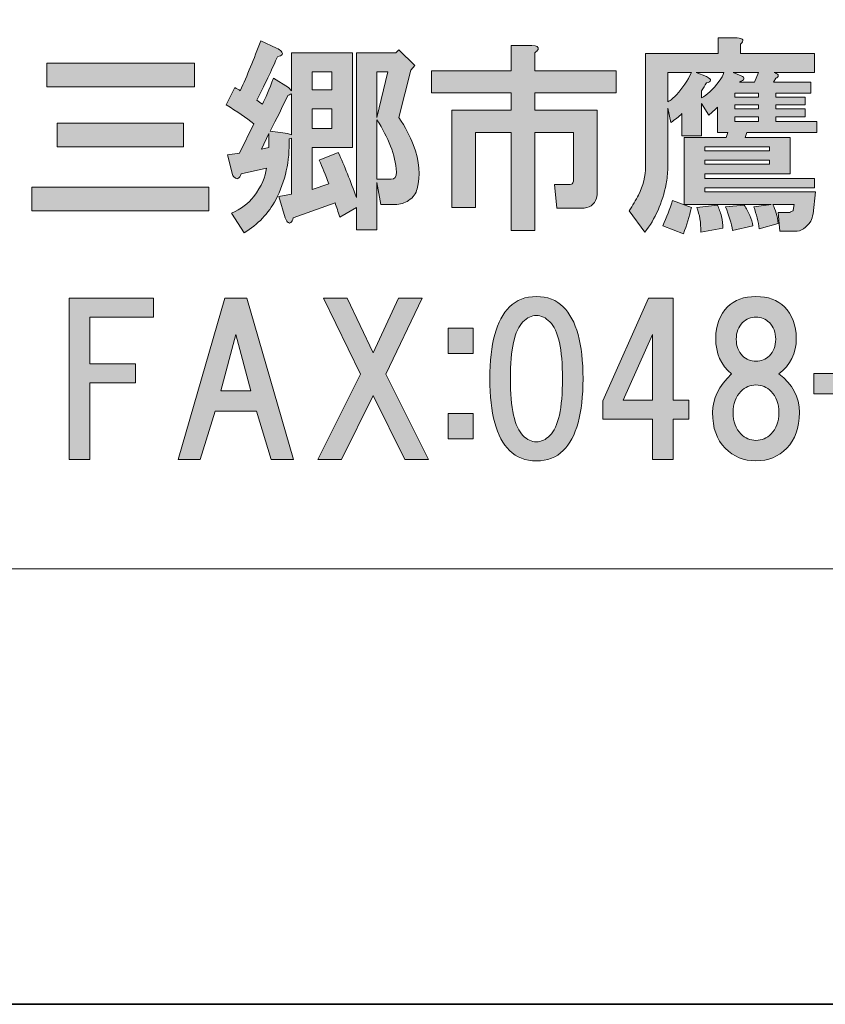
# Model space of a CAD drawing. Units: inches. Extents: x -43 to 253, y 44 to 253.
# Drawn here: x 11 to 24, y 44 to 59 of the extents above; entities that cross this region are included whole.
import ezdxf

# ---------------------------------------------------------------- set-up
doc = ezdxf.new("R2010")
doc.units = ezdxf.units.IN
doc.header["$MEASUREMENT"] = 0
doc.layers.add('儗僀儎乕 1', color=7, linetype='Continuous')

# ---------------------------------------------------------------- blocks, each defined once
blk = doc.blocks.new('block 8')
at = {"layer": '儗僀儎乕 1'}
h = blk.add_hatch(color=7, dxfattribs=at)
h.dxf.hatch_style = 2
edge = h.paths.add_edge_path()
edge.add_spline(control_points=[(15.231, 58.67), (15.248, 58.654), (15.252, 58.637), (15.244, 58.621), (15.235, 58.604), (15.211, 58.592), (15.169, 58.584), (15.103, 58.426), (14.996, 58.199), (14.847, 57.901), (14.872, 57.885), (14.901, 57.864), (14.934, 57.839), (14.983, 57.93), (15.041, 58.067), (15.107, 58.249), (15.107, 58.249), (15.343, 58.1), (15.343, 58.1), (15.343, 58.1), (15.393, 58.05), (15.393, 58.05), (15.393, 58.05), (15.393, 58.646), (15.393, 58.646), (15.393, 58.646), (16.347, 58.646), (16.347, 58.646), (16.347, 58.646), (16.347, 57.157), (16.347, 57.157), (16.347, 57.157), (15.715, 57.157), (15.715, 57.157), (15.715, 57.157), (15.715, 56.5), (15.715, 56.5), (15.715, 56.5), (15.975, 56.587), (15.975, 56.587), (15.926, 56.727), (15.876, 56.851), (15.827, 56.959), (15.827, 56.959), (16.124, 57.083), (16.124, 57.083), (16.223, 56.868), (16.319, 56.632), (16.41, 56.376), (16.41, 56.376), (16.41, 58.646), (16.41, 58.646), (16.41, 58.646), (17.03, 58.646), (17.03, 58.646), (17.03, 58.646), (17.079, 58.695), (17.079, 58.695), (17.079, 58.695), (17.327, 58.447), (17.327, 58.447), (17.327, 58.447), (17.265, 58.373), (17.265, 58.373), (17.265, 58.373), (17.079, 57.629), (17.079, 57.629), (17.178, 57.48), (17.253, 57.339), (17.302, 57.207), (17.402, 56.942), (17.422, 56.711), (17.364, 56.512), (17.348, 56.438), (17.302, 56.376), (17.228, 56.326), (17.17, 56.285), (17.1, 56.264), (17.017, 56.264), (17.017, 56.264), (16.794, 56.264), (16.794, 56.264), (16.794, 56.264), (16.732, 56.612), (16.732, 56.612), (16.732, 56.612), (16.732, 55.867), (16.732, 55.867), (16.732, 55.867), (16.41, 55.867), (16.41, 55.867), (16.41, 55.867), (16.41, 56.215), (16.41, 56.215), (16.41, 56.215), (16.149, 56.066), (16.149, 56.066), (16.124, 56.149), (16.099, 56.223), (16.075, 56.289), (16.075, 56.289), (15.417, 56.053), (15.417, 56.053), (15.409, 56.02), (15.397, 55.996), (15.38, 55.979), (15.364, 55.971), (15.351, 55.971), (15.343, 55.979), (15.326, 55.987), (15.31, 56.012), (15.293, 56.053), (15.293, 56.053), (15.194, 56.388), (15.194, 56.388), (15.194, 56.388), (15.393, 56.425), (15.393, 56.425), (15.393, 56.425), (15.393, 57.306), (15.393, 57.306), (15.376, 57.306), (15.364, 57.302), (15.355, 57.294), (15.364, 56.946), (15.293, 56.628), (15.144, 56.339), (15.029, 56.124), (14.863, 55.95), (14.648, 55.818), (14.648, 55.818), (14.45, 56.128), (14.45, 56.128), (14.599, 56.194), (14.715, 56.281), (14.797, 56.388), (14.921, 56.554), (14.987, 56.702), (14.996, 56.835), (14.996, 56.835), (14.599, 56.748), (14.599, 56.748), (14.59, 56.707), (14.574, 56.682), (14.549, 56.674), (14.533, 56.665), (14.516, 56.669), (14.5, 56.686), (14.483, 56.694), (14.471, 56.711), (14.462, 56.736), (14.462, 56.736), (14.388, 57.046), (14.388, 57.046), (14.388, 57.046), (14.574, 57.07), (14.574, 57.07), (14.574, 57.07), (14.797, 57.529), (14.797, 57.529), (14.681, 57.629), (14.537, 57.728), (14.363, 57.827), (14.363, 57.827), (14.5, 58.1), (14.5, 58.1), (14.533, 58.083), (14.562, 58.067), (14.586, 58.05), (14.694, 58.29), (14.801, 58.55), (14.909, 58.832), (14.909, 58.832), (15.157, 58.72), (15.157, 58.72), (15.19, 58.703), (15.215, 58.687), (15.231, 58.67)], knot_values=[0, 0, 0, 0, 1, 1, 1, 2, 2, 2, 3, 3, 3, 4, 4, 4, 5, 5, 5, 6, 6, 6, 7, 7, 7, 8, 8, 8, 9, 9, 9, 10, 10, 10, 11, 11, 11, 12, 12, 12, 13, 13, 13, 14, 14, 14, 15, 15, 15, 16, 16, 16, 17, 17, 17, 18, 18, 18, 19, 19, 19, 20, 20, 20, 21, 21, 21, 22, 22, 22, 23, 23, 23, 24, 24, 24, 25, 25, 25, 26, 26, 26, 27, 27, 27, 28, 28, 28, 29, 29, 29, 30, 30, 30, 31, 31, 31, 32, 32, 32, 33, 33, 33, 34, 34, 34, 35, 35, 35, 36, 36, 36, 37, 37, 37, 38, 38, 38, 39, 39, 39, 40, 40, 40, 41, 41, 41, 42, 42, 42, 43, 43, 43, 44, 44, 44, 45, 45, 45, 46, 46, 46, 47, 47, 47, 48, 48, 48, 49, 49, 49, 50, 50, 50, 51, 51, 51, 52, 52, 52, 53, 53, 53, 54, 54, 54, 55, 55, 55, 56, 56, 56, 57, 57, 57, 58, 58, 58, 59, 59, 59, 59], degree=3, periodic=1)
h.paths.add_polyline_path([(14.921, 57.132), (15.033, 57.157), (15.033, 57.38)])
edge = h.paths.add_edge_path()
edge.add_spline(control_points=[(15.331, 57.976), (15.248, 57.794), (15.157, 57.608), (15.058, 57.418), (15.058, 57.418), (15.331, 57.38), (15.331, 57.38), (15.347, 57.372), (15.368, 57.364), (15.393, 57.356), (15.393, 57.356), (15.393, 58.001), (15.393, 58.001), (15.368, 57.992), (15.347, 57.984), (15.331, 57.976)], knot_values=[0, 0, 0, 0, 1, 1, 1, 2, 2, 2, 3, 3, 3, 4, 4, 4, 5, 5, 5, 5], degree=3, periodic=1)
h.paths.add_polyline_path([(15.715, 58.348), (15.715, 58.063), (16.025, 58.063), (16.025, 58.348)])
h.paths.add_polyline_path([(15.715, 57.765), (15.715, 57.455), (16.025, 57.455), (16.025, 57.765)])
h.paths.add_polyline_path([(16.732, 58.348), (16.732, 57.629), (16.906, 58.348)])
edge = h.paths.add_edge_path()
edge.add_spline(control_points=[(16.732, 56.661), (16.732, 56.661), (16.955, 56.661), (16.955, 56.661), (17.013, 56.661), (17.042, 56.698), (17.042, 56.773), (17.017, 57.046), (16.914, 57.318), (16.732, 57.591), (16.732, 57.591), (16.732, 56.661), (16.732, 56.661)], knot_values=[0, 0, 0, 0, 1, 1, 1, 2, 2, 2, 3, 3, 3, 4, 4, 4, 4], degree=3, periodic=1)
h = blk.add_hatch(color=7, dxfattribs=at)
h.dxf.hatch_style = 2
edge = h.paths.add_edge_path()
edge.add_spline(control_points=[(19.262, 58.698), (19.254, 58.681), (19.237, 58.665), (19.212, 58.648), (19.212, 58.648), (19.212, 58.363), (19.212, 58.363), (19.212, 58.363), (20.49, 58.363), (20.49, 58.363), (20.49, 58.363), (20.49, 58.016), (20.49, 58.016), (20.49, 58.016), (19.212, 58.016), (19.212, 58.016), (19.212, 58.016), (19.212, 57.743), (19.212, 57.743), (19.212, 57.743), (20.192, 57.743), (20.192, 57.743), (20.192, 57.743), (20.192, 56.465), (20.192, 56.465), (20.192, 56.432), (20.188, 56.399), (20.18, 56.366), (20.147, 56.259), (20.068, 56.205), (19.944, 56.205), (19.944, 56.205), (19.56, 56.205), (19.56, 56.205), (19.56, 56.205), (19.522, 56.577), (19.522, 56.577), (19.522, 56.577), (19.746, 56.577), (19.746, 56.577), (19.779, 56.577), (19.799, 56.585), (19.808, 56.602), (19.816, 56.618), (19.82, 56.639), (19.82, 56.664), (19.82, 56.664), (19.82, 57.396), (19.82, 57.396), (19.82, 57.396), (19.212, 57.396), (19.212, 57.396), (19.212, 57.396), (19.212, 55.858), (19.212, 55.858), (19.212, 55.858), (18.84, 55.858), (18.84, 55.858), (18.84, 55.858), (18.84, 57.396), (18.84, 57.396), (18.84, 57.396), (18.282, 57.396), (18.282, 57.396), (18.282, 57.396), (18.282, 56.217), (18.282, 56.217), (18.282, 56.217), (17.91, 56.217), (17.91, 56.217), (17.91, 56.217), (17.91, 57.743), (17.91, 57.743), (17.91, 57.743), (18.84, 57.743), (18.84, 57.743), (18.84, 57.743), (18.84, 58.016), (18.84, 58.016), (18.84, 58.016), (17.588, 58.016), (17.588, 58.016), (17.588, 58.016), (17.588, 58.363), (17.588, 58.363), (17.588, 58.363), (18.84, 58.363), (18.84, 58.363), (18.84, 58.363), (18.84, 58.76), (18.84, 58.76), (18.84, 58.76), (19.163, 58.76), (19.163, 58.76), (19.246, 58.76), (19.279, 58.739), (19.262, 58.698)], knot_values=[0, 0, 0, 0, 1, 1, 1, 2, 2, 2, 3, 3, 3, 4, 4, 4, 5, 5, 5, 6, 6, 6, 7, 7, 7, 8, 8, 8, 9, 9, 9, 10, 10, 10, 11, 11, 11, 12, 12, 12, 13, 13, 13, 14, 14, 14, 15, 15, 15, 16, 16, 16, 17, 17, 17, 18, 18, 18, 19, 19, 19, 20, 20, 20, 21, 21, 21, 22, 22, 22, 23, 23, 23, 24, 24, 24, 25, 25, 25, 26, 26, 26, 27, 27, 27, 28, 28, 28, 29, 29, 29, 30, 30, 30, 31, 31, 31, 32, 32, 32, 32], degree=3, periodic=1)
h = blk.add_hatch(color=7, dxfattribs=at)
h.dxf.hatch_style = 2
edge = h.paths.add_edge_path()
edge.add_spline(control_points=[(23.618, 56.463), (23.618, 56.463), (23.581, 56.115), (23.581, 56.115), (23.573, 56.074), (23.56, 56.037), (23.544, 56.004), (23.477, 55.896), (23.395, 55.843), (23.296, 55.843), (23.296, 55.843), (23.06, 55.843), (23.06, 55.843), (23.06, 55.843), (23.035, 56.14), (23.035, 56.14), (23.035, 56.14), (23.221, 56.14), (23.221, 56.14), (23.229, 56.149), (23.246, 56.157), (23.271, 56.165), (23.271, 56.165), (23.271, 56.177), (23.271, 56.177), (23.271, 56.177), (23.283, 56.264), (23.283, 56.264), (23.283, 56.264), (22.948, 56.264), (22.948, 56.264), (22.99, 56.182), (23.019, 56.082), (23.035, 55.967), (23.035, 55.967), (22.737, 55.88), (22.737, 55.88), (22.721, 55.996), (22.692, 56.111), (22.651, 56.227), (22.651, 56.227), (22.923, 56.264), (22.923, 56.264), (22.923, 56.264), (21.559, 56.264), (21.559, 56.264), (21.559, 56.264), (21.559, 57.318), (21.559, 57.318), (21.559, 57.318), (22.217, 57.318), (22.217, 57.318), (22.217, 57.318), (22.241, 57.393), (22.241, 57.393), (22.241, 57.393), (22.08, 57.393), (22.08, 57.393), (22.08, 57.393), (22.08, 57.79), (22.08, 57.79), (22.039, 57.748), (21.993, 57.707), (21.944, 57.666), (21.944, 57.666), (21.832, 57.852), (21.832, 57.852), (21.832, 57.852), (21.832, 57.343), (21.832, 57.343), (21.832, 57.343), (21.522, 57.343), (21.522, 57.343), (21.522, 57.343), (21.522, 57.691), (21.522, 57.691), (21.472, 57.641), (21.415, 57.595), (21.348, 57.554), (21.348, 57.554), (21.299, 57.777), (21.299, 57.777), (21.299, 57.777), (21.299, 56.835), (21.299, 56.835), (21.299, 56.752), (21.291, 56.669), (21.274, 56.587), (21.216, 56.289), (21.104, 56.037), (20.939, 55.83), (20.939, 55.83), (20.691, 56.165), (20.691, 56.165), (20.749, 56.248), (20.799, 56.33), (20.84, 56.413), (20.914, 56.562), (20.952, 56.711), (20.952, 56.86), (20.952, 56.86), (20.952, 58.633), (20.952, 58.633), (20.952, 58.633), (22.093, 58.633), (22.093, 58.633), (22.093, 58.633), (22.093, 58.881), (22.093, 58.881), (22.093, 58.881), (22.39, 58.881), (22.39, 58.881), (22.489, 58.873), (22.506, 58.84), (22.44, 58.782), (22.44, 58.782), (22.44, 58.633), (22.44, 58.633), (22.44, 58.633), (23.606, 58.633), (23.606, 58.633), (23.606, 58.633), (23.606, 58.335), (23.606, 58.335), (23.606, 58.335), (22.973, 58.335), (22.973, 58.335), (22.998, 58.327), (23.014, 58.319), (23.023, 58.311), (23.039, 58.294), (23.039, 58.278), (23.023, 58.261), (23.014, 58.253), (23.006, 58.249), (22.998, 58.249), (22.998, 58.249), (22.961, 58.187), (22.961, 58.187), (22.961, 58.187), (23.544, 58.187), (23.544, 58.187), (23.544, 58.187), (23.544, 58.013), (23.544, 58.013), (23.544, 58.013), (22.998, 58.013), (22.998, 58.013), (22.998, 58.013), (22.998, 57.951), (22.998, 57.951), (22.998, 57.951), (23.457, 57.951), (23.457, 57.951), (23.457, 57.951), (23.457, 57.827), (23.457, 57.827), (23.457, 57.827), (22.998, 57.827), (22.998, 57.827), (22.998, 57.827), (22.998, 57.765), (22.998, 57.765), (22.998, 57.765), (23.457, 57.765), (23.457, 57.765), (23.457, 57.765), (23.457, 57.641), (23.457, 57.641), (23.457, 57.641), (22.998, 57.641), (22.998, 57.641), (22.998, 57.641), (22.998, 57.567), (22.998, 57.567), (22.998, 57.567), (23.643, 57.567), (23.643, 57.567), (23.643, 57.567), (23.643, 57.393), (23.643, 57.393), (23.643, 57.393), (22.539, 57.393), (22.539, 57.393), (22.539, 57.393), (22.514, 57.318), (22.514, 57.318), (22.514, 57.318), (23.221, 57.318), (23.221, 57.318), (23.221, 57.318), (23.221, 56.748), (23.221, 56.748), (23.221, 56.748), (21.882, 56.748), (21.882, 56.748), (21.882, 56.748), (21.882, 56.674), (21.882, 56.674), (21.882, 56.674), (23.606, 56.674), (23.606, 56.674), (23.606, 56.674), (23.606, 56.525), (23.606, 56.525), (23.606, 56.525), (21.882, 56.525), (21.882, 56.525), (21.882, 56.525), (21.882, 56.463), (21.882, 56.463), (21.882, 56.463), (23.618, 56.463), (23.618, 56.463)], knot_values=[0, 0, 0, 0, 1, 1, 1, 2, 2, 2, 3, 3, 3, 4, 4, 4, 5, 5, 5, 6, 6, 6, 7, 7, 7, 8, 8, 8, 9, 9, 9, 10, 10, 10, 11, 11, 11, 12, 12, 12, 13, 13, 13, 14, 14, 14, 15, 15, 15, 16, 16, 16, 17, 17, 17, 18, 18, 18, 19, 19, 19, 20, 20, 20, 21, 21, 21, 22, 22, 22, 23, 23, 23, 24, 24, 24, 25, 25, 25, 26, 26, 26, 27, 27, 27, 28, 28, 28, 29, 29, 29, 30, 30, 30, 31, 31, 31, 32, 32, 32, 33, 33, 33, 34, 34, 34, 35, 35, 35, 36, 36, 36, 37, 37, 37, 38, 38, 38, 39, 39, 39, 40, 40, 40, 41, 41, 41, 42, 42, 42, 43, 43, 43, 44, 44, 44, 45, 45, 45, 46, 46, 46, 47, 47, 47, 48, 48, 48, 49, 49, 49, 50, 50, 50, 51, 51, 51, 52, 52, 52, 53, 53, 53, 54, 54, 54, 55, 55, 55, 56, 56, 56, 57, 57, 57, 58, 58, 58, 59, 59, 59, 60, 60, 60, 61, 61, 61, 62, 62, 62, 63, 63, 63, 64, 64, 64, 65, 65, 65, 66, 66, 66, 67, 67, 67, 68, 68, 68, 69, 69, 69, 70, 70, 70, 71, 71, 71, 71], degree=3, periodic=1)
edge = h.paths.add_edge_path()
edge.add_spline(control_points=[(21.547, 55.805), (21.547, 55.805), (21.224, 55.929), (21.224, 55.929), (21.282, 56.062), (21.332, 56.194), (21.373, 56.326), (21.373, 56.326), (21.671, 56.215), (21.671, 56.215), (21.638, 56.074), (21.596, 55.938), (21.547, 55.805)], knot_values=[0, 0, 0, 0, 1, 1, 1, 2, 2, 2, 3, 3, 3, 4, 4, 4, 4], degree=3, periodic=1)
edge = h.paths.add_edge_path()
edge.add_spline(control_points=[(21.299, 58.335), (21.299, 58.335), (21.299, 57.877), (21.299, 57.877), (21.348, 57.901), (21.394, 57.939), (21.435, 57.988), (21.534, 58.096), (21.613, 58.211), (21.671, 58.335), (21.671, 58.335), (21.299, 58.335), (21.299, 58.335)], knot_values=[0, 0, 0, 0, 1, 1, 1, 2, 2, 2, 3, 3, 3, 4, 4, 4, 4], degree=3, periodic=1)
edge = h.paths.add_edge_path()
edge.add_spline(control_points=[(21.745, 58.335), (21.745, 58.335), (21.907, 58.273), (21.907, 58.273), (21.956, 58.249), (21.977, 58.228), (21.969, 58.211), (21.969, 58.195), (21.948, 58.182), (21.907, 58.174), (21.882, 58.133), (21.857, 58.092), (21.832, 58.05), (21.832, 58.05), (21.832, 57.939), (21.832, 57.939), (21.915, 57.98), (22.006, 58.067), (22.105, 58.199), (22.146, 58.249), (22.171, 58.294), (22.179, 58.335), (22.179, 58.335), (21.745, 58.335), (21.745, 58.335)], knot_values=[0, 0, 0, 0, 1, 1, 1, 2, 2, 2, 3, 3, 3, 4, 4, 4, 5, 5, 5, 6, 6, 6, 7, 7, 7, 8, 8, 8, 8], degree=3, periodic=1)
edge = h.paths.add_edge_path()
edge.add_spline(control_points=[(22.142, 56.078), (22.159, 56.012), (22.167, 55.95), (22.167, 55.892), (22.167, 55.892), (21.82, 55.83), (21.82, 55.83), (21.82, 55.979), (21.799, 56.107), (21.758, 56.215), (21.758, 56.215), (22.08, 56.252), (22.08, 56.252), (22.105, 56.202), (22.126, 56.144), (22.142, 56.078)], knot_values=[0, 0, 0, 0, 1, 1, 1, 2, 2, 2, 3, 3, 3, 4, 4, 4, 5, 5, 5, 5], degree=3, periodic=1)
h.paths.add_polyline_path([(21.882, 57.108), (22.899, 57.108), (22.899, 57.17), (21.882, 57.17)])
h.paths.add_polyline_path([(21.882, 56.897), (22.899, 56.897), (22.899, 56.959), (21.882, 56.959)])
edge = h.paths.add_edge_path()
edge.add_spline(control_points=[(22.589, 56.091), (22.613, 56.033), (22.63, 55.979), (22.638, 55.929), (22.638, 55.929), (22.316, 55.855), (22.316, 55.855), (22.299, 55.971), (22.262, 56.095), (22.204, 56.227), (22.204, 56.227), (22.502, 56.252), (22.502, 56.252), (22.535, 56.202), (22.564, 56.149), (22.589, 56.091)], knot_values=[0, 0, 0, 0, 1, 1, 1, 2, 2, 2, 3, 3, 3, 4, 4, 4, 5, 5, 5, 5], degree=3, periodic=1)
edge = h.paths.add_edge_path()
edge.add_spline(control_points=[(22.328, 58.335), (22.328, 58.335), (22.452, 58.286), (22.452, 58.286), (22.518, 58.253), (22.51, 58.22), (22.427, 58.187), (22.427, 58.187), (22.663, 58.187), (22.663, 58.187), (22.663, 58.187), (22.725, 58.335), (22.725, 58.335), (22.725, 58.335), (22.328, 58.335), (22.328, 58.335)], knot_values=[0, 0, 0, 0, 1, 1, 1, 2, 2, 2, 3, 3, 3, 4, 4, 4, 5, 5, 5, 5], degree=3, periodic=1)
h.paths.add_polyline_path([(22.725, 57.951), (22.725, 58.013), (22.353, 58.013), (22.353, 57.951)])
h.paths.add_polyline_path([(22.353, 57.827), (22.353, 57.765), (22.725, 57.765), (22.725, 57.827)])
h.paths.add_polyline_path([(22.353, 57.641), (22.353, 57.567), (22.725, 57.567), (22.725, 57.641)])
h = blk.add_hatch(color=7, dxfattribs=at)
h.dxf.hatch_style = 2
h.paths.add_polyline_path([(14.093, 56.165), (11.315, 56.165), (11.315, 56.537), (14.093, 56.537)])
h.paths.add_polyline_path([(13.87, 58.112), (11.551, 58.112), (11.551, 58.484), (13.87, 58.484)])
h.paths.add_polyline_path([(13.696, 57.17), (11.712, 57.17), (11.712, 57.542), (13.696, 57.542)])
h = blk.add_hatch(color=7, dxfattribs=at)
h.dxf.hatch_style = 2
h.paths.add_polyline_path([(12.222, 54.493), (12.222, 53.762), (12.941, 53.762), (12.941, 53.464), (12.222, 53.464), (12.222, 52.261), (11.899, 52.261), (11.899, 54.791), (13.226, 54.791), (13.226, 54.493)])
h = blk.add_hatch(color=7, dxfattribs=at)
h.dxf.hatch_style = 2
h.paths.add_polyline_path([(15.074, 52.261), (14.839, 53.018), (14.194, 53.018), (13.958, 52.261), (13.611, 52.261), (14.342, 54.791), (14.69, 54.791), (15.421, 52.261)])
h.paths.add_polyline_path([(14.752, 53.34), (14.516, 54.221), (14.28, 53.34)])
h = blk.add_hatch(color=7, dxfattribs=at)
h.dxf.hatch_style = 2
h.paths.add_polyline_path([(17.542, 52.261), (17.17, 52.261), (16.674, 53.266), (16.178, 52.261), (15.806, 52.261), (16.476, 53.601), (15.893, 54.791), (16.265, 54.791), (16.674, 53.935), (17.071, 54.791), (17.443, 54.791), (16.873, 53.601)])
h = blk.add_hatch(color=7, dxfattribs=at)
h.dxf.hatch_style = 2
edge = h.paths.add_edge_path()
edge.add_spline(control_points=[(19.659, 54.657), (19.866, 54.451), (19.969, 54.075), (19.969, 53.529), (19.969, 52.983), (19.866, 52.607), (19.659, 52.4), (19.551, 52.293), (19.411, 52.239), (19.237, 52.239), (19.064, 52.239), (18.923, 52.293), (18.816, 52.4), (18.609, 52.607), (18.506, 52.983), (18.506, 53.529), (18.506, 54.075), (18.609, 54.451), (18.816, 54.657), (18.923, 54.765), (19.064, 54.819), (19.237, 54.819), (19.411, 54.819), (19.551, 54.765), (19.659, 54.657)], knot_values=[0, 0, 0, 0, 1, 1, 1, 2, 2, 2, 3, 3, 3, 4, 4, 4, 5, 5, 5, 6, 6, 6, 7, 7, 7, 8, 8, 8, 8], degree=3, periodic=1)
edge = h.paths.add_edge_path()
edge.add_spline(control_points=[(19.026, 54.422), (18.894, 54.29), (18.828, 53.992), (18.828, 53.529), (18.828, 53.066), (18.894, 52.768), (19.026, 52.636), (19.093, 52.57), (19.163, 52.537), (19.237, 52.537), (19.312, 52.537), (19.382, 52.57), (19.448, 52.636), (19.58, 52.768), (19.647, 53.066), (19.647, 53.529), (19.647, 53.992), (19.58, 54.29), (19.448, 54.422), (19.382, 54.488), (19.312, 54.521), (19.237, 54.521), (19.163, 54.521), (19.093, 54.488), (19.026, 54.422)], knot_values=[0, 0, 0, 0, 1, 1, 1, 2, 2, 2, 3, 3, 3, 4, 4, 4, 5, 5, 5, 6, 6, 6, 7, 7, 7, 8, 8, 8, 8], degree=3, periodic=1)
h = blk.add_hatch(color=7, dxfattribs=at)
h.dxf.hatch_style = 2
h.paths.add_polyline_path([(21.631, 53.191), (21.631, 52.894), (21.383, 52.894), (21.383, 52.261), (21.06, 52.261), (21.06, 52.894), (20.279, 52.894), (20.279, 53.179), (20.998, 54.791), (21.383, 54.791), (21.383, 53.191)])
h.paths.add_polyline_path([(21.06, 53.191), (21.06, 54.221), (20.601, 53.191)])
h = blk.add_hatch(color=7, dxfattribs=at)
h.dxf.hatch_style = 2
edge = h.paths.add_edge_path()
edge.add_spline(control_points=[(23.132, 54.657), (23.256, 54.533), (23.318, 54.368), (23.318, 54.161), (23.318, 53.93), (23.227, 53.744), (23.045, 53.603), (23.26, 53.446), (23.367, 53.244), (23.367, 52.996), (23.367, 52.756), (23.301, 52.57), (23.169, 52.437), (23.036, 52.305), (22.875, 52.239), (22.685, 52.239), (22.495, 52.239), (22.334, 52.305), (22.201, 52.437), (22.069, 52.57), (22.003, 52.756), (22.003, 52.996), (22.003, 53.211), (22.102, 53.413), (22.301, 53.603), (22.135, 53.744), (22.053, 53.93), (22.053, 54.161), (22.053, 54.368), (22.115, 54.533), (22.239, 54.657), (22.346, 54.765), (22.495, 54.819), (22.685, 54.819), (22.875, 54.819), (23.024, 54.765), (23.132, 54.657)], knot_values=[0, 0, 0, 0, 1, 1, 1, 2, 2, 2, 3, 3, 3, 4, 4, 4, 5, 5, 5, 6, 6, 6, 7, 7, 7, 8, 8, 8, 9, 9, 9, 10, 10, 10, 11, 11, 11, 12, 12, 12, 12], degree=3, periodic=1)
edge = h.paths.add_edge_path()
edge.add_spline(control_points=[(22.449, 52.661), (22.516, 52.595), (22.594, 52.561), (22.685, 52.561), (22.776, 52.561), (22.855, 52.595), (22.921, 52.661), (23.003, 52.743), (23.045, 52.855), (23.045, 52.996), (23.045, 53.136), (23.003, 53.248), (22.921, 53.33), (22.855, 53.397), (22.776, 53.43), (22.685, 53.43), (22.594, 53.43), (22.516, 53.397), (22.449, 53.33), (22.367, 53.248), (22.325, 53.136), (22.325, 52.996), (22.325, 52.855), (22.367, 52.743), (22.449, 52.661)], knot_values=[0, 0, 0, 0, 1, 1, 1, 2, 2, 2, 3, 3, 3, 4, 4, 4, 5, 5, 5, 6, 6, 6, 7, 7, 7, 8, 8, 8, 8], degree=3, periodic=1)
edge = h.paths.add_edge_path()
edge.add_spline(control_points=[(22.896, 54.409), (22.838, 54.467), (22.768, 54.496), (22.685, 54.496), (22.602, 54.496), (22.532, 54.467), (22.474, 54.409), (22.408, 54.343), (22.375, 54.256), (22.375, 54.149), (22.375, 54.041), (22.408, 53.955), (22.474, 53.889), (22.532, 53.831), (22.602, 53.802), (22.685, 53.802), (22.768, 53.802), (22.838, 53.831), (22.896, 53.889), (22.962, 53.955), (22.995, 54.041), (22.995, 54.149), (22.995, 54.256), (22.962, 54.343), (22.896, 54.409)], knot_values=[0, 0, 0, 0, 1, 1, 1, 2, 2, 2, 3, 3, 3, 4, 4, 4, 5, 5, 5, 6, 6, 6, 7, 7, 7, 8, 8, 8, 8], degree=3, periodic=1)
h = blk.add_hatch(color=7, dxfattribs=at)
h.dxf.hatch_style = 2
h.paths.add_polyline_path([(18.246, 53.926), (17.85, 53.926), (17.85, 54.323), (18.246, 54.323)])
h.paths.add_polyline_path([(18.246, 52.586), (17.85, 52.586), (17.85, 52.983), (18.246, 52.983)])
h = blk.add_hatch(color=7, dxfattribs=at)
h.dxf.hatch_style = 2
h.paths.add_polyline_path([(24.562, 53.289), (23.595, 53.289), (23.595, 53.612), (24.562, 53.612)])
at = {"layer": '儗僀儎乕 1', "lineweight": 0}
for points in [[(13.87, 58.112), (11.551, 58.112), (11.551, 58.484), (13.87, 58.484), (13.87, 58.112)], [(15.715, 58.348), (15.715, 58.063), (16.025, 58.063), (16.025, 58.348), (15.715, 58.348)], [(16.732, 58.348), (16.732, 57.629), (16.906, 58.348), (16.732, 58.348)], [(22.725, 57.951), (22.725, 58.013), (22.353, 58.013), (22.353, 57.951), (22.725, 57.951)], [(22.353, 57.827), (22.353, 57.765), (22.725, 57.765), (22.725, 57.827), (22.353, 57.827)], [(15.715, 57.765), (15.715, 57.455), (16.025, 57.455), (16.025, 57.765), (15.715, 57.765)], [(13.696, 57.17), (11.712, 57.17), (11.712, 57.542), (13.696, 57.542), (13.696, 57.17)], [(22.353, 57.641), (22.353, 57.567), (22.725, 57.567), (22.725, 57.641), (22.353, 57.641)], [(14.921, 57.132), (15.033, 57.157), (15.033, 57.38), (14.921, 57.132)], [(21.882, 57.108), (22.899, 57.108), (22.899, 57.17), (21.882, 57.17), (21.882, 57.108)], [(21.882, 56.897), (22.899, 56.897), (22.899, 56.959), (21.882, 56.959), (21.882, 56.897)], [(14.093, 56.165), (11.315, 56.165), (11.315, 56.537), (14.093, 56.537), (14.093, 56.165)], [(12.222, 54.493), (12.222, 53.762), (12.941, 53.762), (12.941, 53.464), (12.222, 53.464), (12.222, 52.261), (11.899, 52.261), (11.899, 54.791), (13.226, 54.791), (13.226, 54.493), (12.222, 54.493)], [(15.074, 52.261), (14.839, 53.018), (14.194, 53.018), (13.958, 52.261), (13.611, 52.261), (14.342, 54.791), (14.69, 54.791), (15.421, 52.261), (15.074, 52.261)], [(17.542, 52.261), (17.17, 52.261), (16.674, 53.266), (16.178, 52.261), (15.806, 52.261), (16.476, 53.601), (15.893, 54.791), (16.265, 54.791), (16.674, 53.935), (17.071, 54.791), (17.443, 54.791), (16.873, 53.601), (17.542, 52.261)], [(21.631, 53.191), (21.631, 52.894), (21.383, 52.894), (21.383, 52.261), (21.06, 52.261), (21.06, 52.894), (20.279, 52.894), (20.279, 53.179), (20.998, 54.791), (21.383, 54.791), (21.383, 53.191), (21.631, 53.191)], [(18.246, 53.926), (17.85, 53.926), (17.85, 54.323), (18.246, 54.323), (18.246, 53.926)], [(14.752, 53.34), (14.516, 54.221), (14.28, 53.34), (14.752, 53.34)], [(21.06, 53.191), (21.06, 54.221), (20.601, 53.191), (21.06, 53.191)], [(24.562, 53.289), (23.595, 53.289), (23.595, 53.612), (24.562, 53.612), (24.562, 53.289)], [(18.246, 52.586), (17.85, 52.586), (17.85, 52.983), (18.246, 52.983), (18.246, 52.586)]]:
    blk.add_lwpolyline(points, dxfattribs=at)
for points, knots in [([(15.231, 58.67), (15.248, 58.654), (15.252, 58.637), (15.244, 58.621), (15.235, 58.604), (15.211, 58.592), (15.169, 58.584), (15.103, 58.426), (14.996, 58.199), (14.847, 57.901), (14.872, 57.885), (14.901, 57.864), (14.934, 57.839), (14.983, 57.93), (15.041, 58.067), (15.107, 58.249), (15.107, 58.249), (15.343, 58.1), (15.343, 58.1), (15.343, 58.1), (15.393, 58.05), (15.393, 58.05), (15.393, 58.05), (15.393, 58.646), (15.393, 58.646), (15.393, 58.646), (16.347, 58.646), (16.347, 58.646), (16.347, 58.646), (16.347, 57.157), (16.347, 57.157), (16.347, 57.157), (15.715, 57.157), (15.715, 57.157), (15.715, 57.157), (15.715, 56.5), (15.715, 56.5), (15.715, 56.5), (15.975, 56.587), (15.975, 56.587), (15.926, 56.727), (15.876, 56.851), (15.827, 56.959), (15.827, 56.959), (16.124, 57.083), (16.124, 57.083), (16.223, 56.868), (16.319, 56.632), (16.41, 56.376), (16.41, 56.376), (16.41, 58.646), (16.41, 58.646), (16.41, 58.646), (17.03, 58.646), (17.03, 58.646), (17.03, 58.646), (17.079, 58.695), (17.079, 58.695), (17.079, 58.695), (17.327, 58.447), (17.327, 58.447), (17.327, 58.447), (17.265, 58.373), (17.265, 58.373), (17.265, 58.373), (17.079, 57.629), (17.079, 57.629), (17.178, 57.48), (17.253, 57.339), (17.302, 57.207), (17.402, 56.942), (17.422, 56.711), (17.364, 56.512), (17.348, 56.438), (17.302, 56.376), (17.228, 56.326), (17.17, 56.285), (17.1, 56.264), (17.017, 56.264), (17.017, 56.264), (16.794, 56.264), (16.794, 56.264), (16.794, 56.264), (16.732, 56.612), (16.732, 56.612), (16.732, 56.612), (16.732, 55.867), (16.732, 55.867), (16.732, 55.867), (16.41, 55.867), (16.41, 55.867), (16.41, 55.867), (16.41, 56.215), (16.41, 56.215), (16.41, 56.215), (16.149, 56.066), (16.149, 56.066), (16.124, 56.149), (16.099, 56.223), (16.075, 56.289), (16.075, 56.289), (15.417, 56.053), (15.417, 56.053), (15.409, 56.02), (15.397, 55.996), (15.38, 55.979), (15.364, 55.971), (15.351, 55.971), (15.343, 55.979), (15.326, 55.987), (15.31, 56.012), (15.293, 56.053), (15.293, 56.053), (15.194, 56.388), (15.194, 56.388), (15.194, 56.388), (15.393, 56.425), (15.393, 56.425), (15.393, 56.425), (15.393, 57.306), (15.393, 57.306), (15.376, 57.306), (15.364, 57.302), (15.355, 57.294), (15.364, 56.946), (15.293, 56.628), (15.144, 56.339), (15.029, 56.124), (14.863, 55.95), (14.648, 55.818), (14.648, 55.818), (14.45, 56.128), (14.45, 56.128), (14.599, 56.194), (14.715, 56.281), (14.797, 56.388), (14.921, 56.554), (14.987, 56.702), (14.996, 56.835), (14.996, 56.835), (14.599, 56.748), (14.599, 56.748), (14.59, 56.707), (14.574, 56.682), (14.549, 56.674), (14.533, 56.665), (14.516, 56.669), (14.5, 56.686), (14.483, 56.694), (14.471, 56.711), (14.462, 56.736), (14.462, 56.736), (14.388, 57.046), (14.388, 57.046), (14.388, 57.046), (14.574, 57.07), (14.574, 57.07), (14.574, 57.07), (14.797, 57.529), (14.797, 57.529), (14.681, 57.629), (14.537, 57.728), (14.363, 57.827), (14.363, 57.827), (14.5, 58.1), (14.5, 58.1), (14.533, 58.083), (14.562, 58.067), (14.586, 58.05), (14.694, 58.29), (14.801, 58.55), (14.909, 58.832), (14.909, 58.832), (15.157, 58.72), (15.157, 58.72), (15.19, 58.703), (15.215, 58.687), (15.231, 58.67)], [0, 0, 0, 0, 1, 1, 1, 2, 2, 2, 3, 3, 3, 4, 4, 4, 5, 5, 5, 6, 6, 6, 7, 7, 7, 8, 8, 8, 9, 9, 9, 10, 10, 10, 11, 11, 11, 12, 12, 12, 13, 13, 13, 14, 14, 14, 15, 15, 15, 16, 16, 16, 17, 17, 17, 18, 18, 18, 19, 19, 19, 20, 20, 20, 21, 21, 21, 22, 22, 22, 23, 23, 23, 24, 24, 24, 25, 25, 25, 26, 26, 26, 27, 27, 27, 28, 28, 28, 29, 29, 29, 30, 30, 30, 31, 31, 31, 32, 32, 32, 33, 33, 33, 34, 34, 34, 35, 35, 35, 36, 36, 36, 37, 37, 37, 38, 38, 38, 39, 39, 39, 40, 40, 40, 41, 41, 41, 42, 42, 42, 43, 43, 43, 44, 44, 44, 45, 45, 45, 46, 46, 46, 47, 47, 47, 48, 48, 48, 49, 49, 49, 50, 50, 50, 51, 51, 51, 52, 52, 52, 53, 53, 53, 54, 54, 54, 55, 55, 55, 56, 56, 56, 57, 57, 57, 58, 58, 58, 59, 59, 59, 59]), ([(19.262, 58.698), (19.254, 58.681), (19.237, 58.665), (19.212, 58.648), (19.212, 58.648), (19.212, 58.363), (19.212, 58.363), (19.212, 58.363), (20.49, 58.363), (20.49, 58.363), (20.49, 58.363), (20.49, 58.016), (20.49, 58.016), (20.49, 58.016), (19.212, 58.016), (19.212, 58.016), (19.212, 58.016), (19.212, 57.743), (19.212, 57.743), (19.212, 57.743), (20.192, 57.743), (20.192, 57.743), (20.192, 57.743), (20.192, 56.465), (20.192, 56.465), (20.192, 56.432), (20.188, 56.399), (20.18, 56.366), (20.147, 56.259), (20.068, 56.205), (19.944, 56.205), (19.944, 56.205), (19.56, 56.205), (19.56, 56.205), (19.56, 56.205), (19.522, 56.577), (19.522, 56.577), (19.522, 56.577), (19.746, 56.577), (19.746, 56.577), (19.779, 56.577), (19.799, 56.585), (19.808, 56.602), (19.816, 56.618), (19.82, 56.639), (19.82, 56.664), (19.82, 56.664), (19.82, 57.396), (19.82, 57.396), (19.82, 57.396), (19.212, 57.396), (19.212, 57.396), (19.212, 57.396), (19.212, 55.858), (19.212, 55.858), (19.212, 55.858), (18.84, 55.858), (18.84, 55.858), (18.84, 55.858), (18.84, 57.396), (18.84, 57.396), (18.84, 57.396), (18.282, 57.396), (18.282, 57.396), (18.282, 57.396), (18.282, 56.217), (18.282, 56.217), (18.282, 56.217), (17.91, 56.217), (17.91, 56.217), (17.91, 56.217), (17.91, 57.743), (17.91, 57.743), (17.91, 57.743), (18.84, 57.743), (18.84, 57.743), (18.84, 57.743), (18.84, 58.016), (18.84, 58.016), (18.84, 58.016), (17.588, 58.016), (17.588, 58.016), (17.588, 58.016), (17.588, 58.363), (17.588, 58.363), (17.588, 58.363), (18.84, 58.363), (18.84, 58.363), (18.84, 58.363), (18.84, 58.76), (18.84, 58.76), (18.84, 58.76), (19.163, 58.76), (19.163, 58.76), (19.246, 58.76), (19.279, 58.739), (19.262, 58.698)], [0, 0, 0, 0, 1, 1, 1, 2, 2, 2, 3, 3, 3, 4, 4, 4, 5, 5, 5, 6, 6, 6, 7, 7, 7, 8, 8, 8, 9, 9, 9, 10, 10, 10, 11, 11, 11, 12, 12, 12, 13, 13, 13, 14, 14, 14, 15, 15, 15, 16, 16, 16, 17, 17, 17, 18, 18, 18, 19, 19, 19, 20, 20, 20, 21, 21, 21, 22, 22, 22, 23, 23, 23, 24, 24, 24, 25, 25, 25, 26, 26, 26, 27, 27, 27, 28, 28, 28, 29, 29, 29, 30, 30, 30, 31, 31, 31, 32, 32, 32, 32]), ([(23.618, 56.463), (23.618, 56.463), (23.581, 56.115), (23.581, 56.115), (23.573, 56.074), (23.56, 56.037), (23.544, 56.004), (23.477, 55.896), (23.395, 55.843), (23.296, 55.843), (23.296, 55.843), (23.06, 55.843), (23.06, 55.843), (23.06, 55.843), (23.035, 56.14), (23.035, 56.14), (23.035, 56.14), (23.221, 56.14), (23.221, 56.14), (23.229, 56.149), (23.246, 56.157), (23.271, 56.165), (23.271, 56.165), (23.271, 56.177), (23.271, 56.177), (23.271, 56.177), (23.283, 56.264), (23.283, 56.264), (23.283, 56.264), (22.948, 56.264), (22.948, 56.264), (22.99, 56.182), (23.019, 56.082), (23.035, 55.967), (23.035, 55.967), (22.737, 55.88), (22.737, 55.88), (22.721, 55.996), (22.692, 56.111), (22.651, 56.227), (22.651, 56.227), (22.923, 56.264), (22.923, 56.264), (22.923, 56.264), (21.559, 56.264), (21.559, 56.264), (21.559, 56.264), (21.559, 57.318), (21.559, 57.318), (21.559, 57.318), (22.217, 57.318), (22.217, 57.318), (22.217, 57.318), (22.241, 57.393), (22.241, 57.393), (22.241, 57.393), (22.08, 57.393), (22.08, 57.393), (22.08, 57.393), (22.08, 57.79), (22.08, 57.79), (22.039, 57.748), (21.993, 57.707), (21.944, 57.666), (21.944, 57.666), (21.832, 57.852), (21.832, 57.852), (21.832, 57.852), (21.832, 57.343), (21.832, 57.343), (21.832, 57.343), (21.522, 57.343), (21.522, 57.343), (21.522, 57.343), (21.522, 57.691), (21.522, 57.691), (21.472, 57.641), (21.415, 57.595), (21.348, 57.554), (21.348, 57.554), (21.299, 57.777), (21.299, 57.777), (21.299, 57.777), (21.299, 56.835), (21.299, 56.835), (21.299, 56.752), (21.291, 56.669), (21.274, 56.587), (21.216, 56.289), (21.104, 56.037), (20.939, 55.83), (20.939, 55.83), (20.691, 56.165), (20.691, 56.165), (20.749, 56.248), (20.799, 56.33), (20.84, 56.413), (20.914, 56.562), (20.952, 56.711), (20.952, 56.86), (20.952, 56.86), (20.952, 58.633), (20.952, 58.633), (20.952, 58.633), (22.093, 58.633), (22.093, 58.633), (22.093, 58.633), (22.093, 58.881), (22.093, 58.881), (22.093, 58.881), (22.39, 58.881), (22.39, 58.881), (22.489, 58.873), (22.506, 58.84), (22.44, 58.782), (22.44, 58.782), (22.44, 58.633), (22.44, 58.633), (22.44, 58.633), (23.606, 58.633), (23.606, 58.633), (23.606, 58.633), (23.606, 58.335), (23.606, 58.335), (23.606, 58.335), (22.973, 58.335), (22.973, 58.335), (22.998, 58.327), (23.014, 58.319), (23.023, 58.311), (23.039, 58.294), (23.039, 58.278), (23.023, 58.261), (23.014, 58.253), (23.006, 58.249), (22.998, 58.249), (22.998, 58.249), (22.961, 58.187), (22.961, 58.187), (22.961, 58.187), (23.544, 58.187), (23.544, 58.187), (23.544, 58.187), (23.544, 58.013), (23.544, 58.013), (23.544, 58.013), (22.998, 58.013), (22.998, 58.013), (22.998, 58.013), (22.998, 57.951), (22.998, 57.951), (22.998, 57.951), (23.457, 57.951), (23.457, 57.951), (23.457, 57.951), (23.457, 57.827), (23.457, 57.827), (23.457, 57.827), (22.998, 57.827), (22.998, 57.827), (22.998, 57.827), (22.998, 57.765), (22.998, 57.765), (22.998, 57.765), (23.457, 57.765), (23.457, 57.765), (23.457, 57.765), (23.457, 57.641), (23.457, 57.641), (23.457, 57.641), (22.998, 57.641), (22.998, 57.641), (22.998, 57.641), (22.998, 57.567), (22.998, 57.567), (22.998, 57.567), (23.643, 57.567), (23.643, 57.567), (23.643, 57.567), (23.643, 57.393), (23.643, 57.393), (23.643, 57.393), (22.539, 57.393), (22.539, 57.393), (22.539, 57.393), (22.514, 57.318), (22.514, 57.318), (22.514, 57.318), (23.221, 57.318), (23.221, 57.318), (23.221, 57.318), (23.221, 56.748), (23.221, 56.748), (23.221, 56.748), (21.882, 56.748), (21.882, 56.748), (21.882, 56.748), (21.882, 56.674), (21.882, 56.674), (21.882, 56.674), (23.606, 56.674), (23.606, 56.674), (23.606, 56.674), (23.606, 56.525), (23.606, 56.525), (23.606, 56.525), (21.882, 56.525), (21.882, 56.525), (21.882, 56.525), (21.882, 56.463), (21.882, 56.463), (21.882, 56.463), (23.618, 56.463), (23.618, 56.463)], [0, 0, 0, 0, 1, 1, 1, 2, 2, 2, 3, 3, 3, 4, 4, 4, 5, 5, 5, 6, 6, 6, 7, 7, 7, 8, 8, 8, 9, 9, 9, 10, 10, 10, 11, 11, 11, 12, 12, 12, 13, 13, 13, 14, 14, 14, 15, 15, 15, 16, 16, 16, 17, 17, 17, 18, 18, 18, 19, 19, 19, 20, 20, 20, 21, 21, 21, 22, 22, 22, 23, 23, 23, 24, 24, 24, 25, 25, 25, 26, 26, 26, 27, 27, 27, 28, 28, 28, 29, 29, 29, 30, 30, 30, 31, 31, 31, 32, 32, 32, 33, 33, 33, 34, 34, 34, 35, 35, 35, 36, 36, 36, 37, 37, 37, 38, 38, 38, 39, 39, 39, 40, 40, 40, 41, 41, 41, 42, 42, 42, 43, 43, 43, 44, 44, 44, 45, 45, 45, 46, 46, 46, 47, 47, 47, 48, 48, 48, 49, 49, 49, 50, 50, 50, 51, 51, 51, 52, 52, 52, 53, 53, 53, 54, 54, 54, 55, 55, 55, 56, 56, 56, 57, 57, 57, 58, 58, 58, 59, 59, 59, 60, 60, 60, 61, 61, 61, 62, 62, 62, 63, 63, 63, 64, 64, 64, 65, 65, 65, 66, 66, 66, 67, 67, 67, 68, 68, 68, 69, 69, 69, 70, 70, 70, 71, 71, 71, 71]), ([(21.299, 58.335), (21.299, 58.335), (21.299, 57.877), (21.299, 57.877), (21.348, 57.901), (21.394, 57.939), (21.435, 57.988), (21.534, 58.096), (21.613, 58.211), (21.671, 58.335), (21.671, 58.335), (21.299, 58.335), (21.299, 58.335)], [0, 0, 0, 0, 1, 1, 1, 2, 2, 2, 3, 3, 3, 4, 4, 4, 4]), ([(21.745, 58.335), (21.745, 58.335), (21.907, 58.273), (21.907, 58.273), (21.956, 58.249), (21.977, 58.228), (21.969, 58.211), (21.969, 58.195), (21.948, 58.182), (21.907, 58.174), (21.882, 58.133), (21.857, 58.092), (21.832, 58.05), (21.832, 58.05), (21.832, 57.939), (21.832, 57.939), (21.915, 57.98), (22.006, 58.067), (22.105, 58.199), (22.146, 58.249), (22.171, 58.294), (22.179, 58.335), (22.179, 58.335), (21.745, 58.335), (21.745, 58.335)], [0, 0, 0, 0, 1, 1, 1, 2, 2, 2, 3, 3, 3, 4, 4, 4, 5, 5, 5, 6, 6, 6, 7, 7, 7, 8, 8, 8, 8]), ([(22.328, 58.335), (22.328, 58.335), (22.452, 58.286), (22.452, 58.286), (22.518, 58.253), (22.51, 58.22), (22.427, 58.187), (22.427, 58.187), (22.663, 58.187), (22.663, 58.187), (22.663, 58.187), (22.725, 58.335), (22.725, 58.335), (22.725, 58.335), (22.328, 58.335), (22.328, 58.335)], [0, 0, 0, 0, 1, 1, 1, 2, 2, 2, 3, 3, 3, 4, 4, 4, 5, 5, 5, 5]), ([(15.331, 57.976), (15.248, 57.794), (15.157, 57.608), (15.058, 57.418), (15.058, 57.418), (15.331, 57.38), (15.331, 57.38), (15.347, 57.372), (15.368, 57.364), (15.393, 57.356), (15.393, 57.356), (15.393, 58.001), (15.393, 58.001), (15.368, 57.992), (15.347, 57.984), (15.331, 57.976)], [0, 0, 0, 0, 1, 1, 1, 2, 2, 2, 3, 3, 3, 4, 4, 4, 5, 5, 5, 5]), ([(16.732, 56.661), (16.732, 56.661), (16.955, 56.661), (16.955, 56.661), (17.013, 56.661), (17.042, 56.698), (17.042, 56.773), (17.017, 57.046), (16.914, 57.318), (16.732, 57.591), (16.732, 57.591), (16.732, 56.661), (16.732, 56.661)], [0, 0, 0, 0, 1, 1, 1, 2, 2, 2, 3, 3, 3, 4, 4, 4, 4]), ([(21.547, 55.805), (21.547, 55.805), (21.224, 55.929), (21.224, 55.929), (21.282, 56.062), (21.332, 56.194), (21.373, 56.326), (21.373, 56.326), (21.671, 56.215), (21.671, 56.215), (21.638, 56.074), (21.596, 55.938), (21.547, 55.805)], [0, 0, 0, 0, 1, 1, 1, 2, 2, 2, 3, 3, 3, 4, 4, 4, 4]), ([(22.142, 56.078), (22.159, 56.012), (22.167, 55.95), (22.167, 55.892), (22.167, 55.892), (21.82, 55.83), (21.82, 55.83), (21.82, 55.979), (21.799, 56.107), (21.758, 56.215), (21.758, 56.215), (22.08, 56.252), (22.08, 56.252), (22.105, 56.202), (22.126, 56.144), (22.142, 56.078)], [0, 0, 0, 0, 1, 1, 1, 2, 2, 2, 3, 3, 3, 4, 4, 4, 5, 5, 5, 5]), ([(22.589, 56.091), (22.613, 56.033), (22.63, 55.979), (22.638, 55.929), (22.638, 55.929), (22.316, 55.855), (22.316, 55.855), (22.299, 55.971), (22.262, 56.095), (22.204, 56.227), (22.204, 56.227), (22.502, 56.252), (22.502, 56.252), (22.535, 56.202), (22.564, 56.149), (22.589, 56.091)], [0, 0, 0, 0, 1, 1, 1, 2, 2, 2, 3, 3, 3, 4, 4, 4, 5, 5, 5, 5]), ([(19.659, 54.657), (19.866, 54.451), (19.969, 54.075), (19.969, 53.529), (19.969, 52.983), (19.866, 52.607), (19.659, 52.4), (19.551, 52.293), (19.411, 52.239), (19.237, 52.239), (19.064, 52.239), (18.923, 52.293), (18.816, 52.4), (18.609, 52.607), (18.506, 52.983), (18.506, 53.529), (18.506, 54.075), (18.609, 54.451), (18.816, 54.657), (18.923, 54.765), (19.064, 54.819), (19.237, 54.819), (19.411, 54.819), (19.551, 54.765), (19.659, 54.657)], [0, 0, 0, 0, 1, 1, 1, 2, 2, 2, 3, 3, 3, 4, 4, 4, 5, 5, 5, 6, 6, 6, 7, 7, 7, 8, 8, 8, 8]), ([(23.132, 54.657), (23.256, 54.533), (23.318, 54.368), (23.318, 54.161), (23.318, 53.93), (23.227, 53.744), (23.045, 53.603), (23.26, 53.446), (23.367, 53.244), (23.367, 52.996), (23.367, 52.756), (23.301, 52.57), (23.169, 52.437), (23.036, 52.305), (22.875, 52.239), (22.685, 52.239), (22.495, 52.239), (22.334, 52.305), (22.201, 52.437), (22.069, 52.57), (22.003, 52.756), (22.003, 52.996), (22.003, 53.211), (22.102, 53.413), (22.301, 53.603), (22.135, 53.744), (22.053, 53.93), (22.053, 54.161), (22.053, 54.368), (22.115, 54.533), (22.239, 54.657), (22.346, 54.765), (22.495, 54.819), (22.685, 54.819), (22.875, 54.819), (23.024, 54.765), (23.132, 54.657)], [0, 0, 0, 0, 1, 1, 1, 2, 2, 2, 3, 3, 3, 4, 4, 4, 5, 5, 5, 6, 6, 6, 7, 7, 7, 8, 8, 8, 9, 9, 9, 10, 10, 10, 11, 11, 11, 12, 12, 12, 12]), ([(19.026, 54.422), (18.894, 54.29), (18.828, 53.992), (18.828, 53.529), (18.828, 53.066), (18.894, 52.768), (19.026, 52.636), (19.093, 52.57), (19.163, 52.537), (19.237, 52.537), (19.312, 52.537), (19.382, 52.57), (19.448, 52.636), (19.58, 52.768), (19.647, 53.066), (19.647, 53.529), (19.647, 53.992), (19.58, 54.29), (19.448, 54.422), (19.382, 54.488), (19.312, 54.521), (19.237, 54.521), (19.163, 54.521), (19.093, 54.488), (19.026, 54.422)], [0, 0, 0, 0, 1, 1, 1, 2, 2, 2, 3, 3, 3, 4, 4, 4, 5, 5, 5, 6, 6, 6, 7, 7, 7, 8, 8, 8, 8]), ([(22.896, 54.409), (22.838, 54.467), (22.768, 54.496), (22.685, 54.496), (22.602, 54.496), (22.532, 54.467), (22.474, 54.409), (22.408, 54.343), (22.375, 54.256), (22.375, 54.149), (22.375, 54.041), (22.408, 53.955), (22.474, 53.889), (22.532, 53.831), (22.602, 53.802), (22.685, 53.802), (22.768, 53.802), (22.838, 53.831), (22.896, 53.889), (22.962, 53.955), (22.995, 54.041), (22.995, 54.149), (22.995, 54.256), (22.962, 54.343), (22.896, 54.409)], [0, 0, 0, 0, 1, 1, 1, 2, 2, 2, 3, 3, 3, 4, 4, 4, 5, 5, 5, 6, 6, 6, 7, 7, 7, 8, 8, 8, 8]), ([(22.449, 52.661), (22.516, 52.595), (22.594, 52.561), (22.685, 52.561), (22.776, 52.561), (22.855, 52.595), (22.921, 52.661), (23.003, 52.743), (23.045, 52.855), (23.045, 52.996), (23.045, 53.136), (23.003, 53.248), (22.921, 53.33), (22.855, 53.397), (22.776, 53.43), (22.685, 53.43), (22.594, 53.43), (22.516, 53.397), (22.449, 53.33), (22.367, 53.248), (22.325, 53.136), (22.325, 52.996), (22.325, 52.855), (22.367, 52.743), (22.449, 52.661)], [0, 0, 0, 0, 1, 1, 1, 2, 2, 2, 3, 3, 3, 4, 4, 4, 5, 5, 5, 6, 6, 6, 7, 7, 7, 8, 8, 8, 8])]:
    blk.add_open_spline(points, degree=3, knots=knots, dxfattribs=at)
blk = doc.blocks.new('block 2')
at = {"layer": '儗僀儎乕 1', "color": 7, "lineweight": 18}
blk.add_lwpolyline([(-37.326, 50.541), (47.214, 50.541), (47.214, 66.543), (-37.326, 66.543), (-37.326, 50.541)], dxfattribs=at)
at = {"layer": '儗僀儎乕 1'}
blk.add_blockref('block 8', (0, 0), dxfattribs=at)

msp = doc.modelspace()

# ---------------------------------------------------------------- linework, layer by layer
at = {"layer": '儗僀儎乕 1', "color": 7, "lineweight": 35}
msp.add_lwpolyline([(253.394, 43.706), (-42.939, 43.706), (-42.939, 253.256), (253.394, 253.256), (253.394, 43.706)], dxfattribs=at)

# ---------------------------------------------------------------- block references
at = {"layer": '儗僀儎乕 1'}
msp.add_blockref('block 2', (0, 0), dxfattribs=at)

doc.saveas('drawing.dxf')
